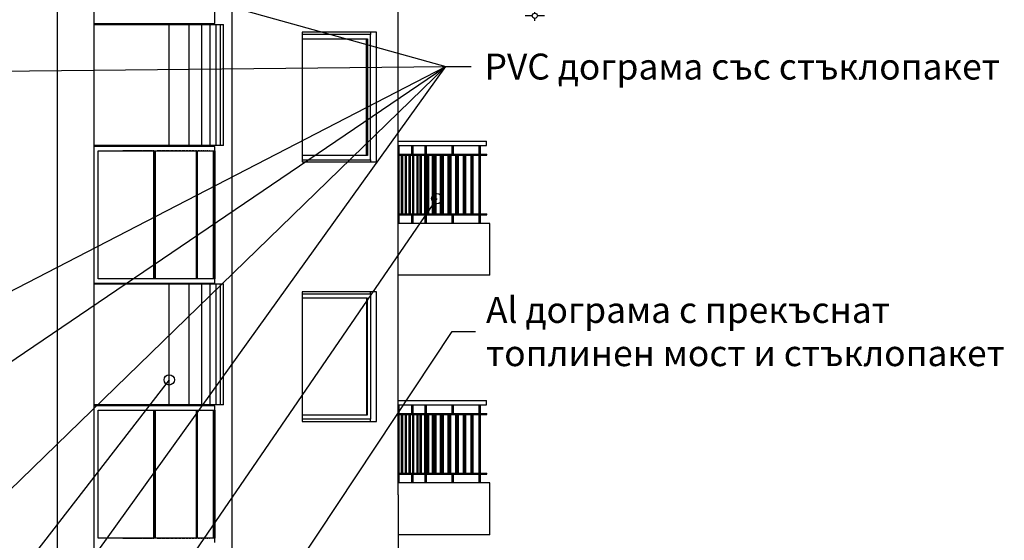
# Model space of a CAD drawing. Extents: x -52867 to -34465, y -1218 to 4209.
# Drawn here: x -35638 to -34499, y 153 to 754 of the extents above; entities that cross this region are included whole.
import ezdxf

# ---------------------------------------------------------------- set-up
doc = ezdxf.new("R2010")
doc.units = 0
doc.header["$MEASUREMENT"] = 0
for name, color, linetype in [('5_arki_pilastri', 7, 'Continuous'), ('5_exterior wall', 7, 'Continuous'), ('5_PARAPETI_ajur', 7, 'Continuous'), ('5_stulbi_steni', 7, 'Continuous'), ('Dimensioning', 7, 'Continuous'), ('Lines', 7, 'Continuous'), ('Text blocks', 7, 'Continuous')]:
    doc.layers.add(name, color=color, linetype=linetype)
doc.styles.add('GENERATED_STYLE_1', font='TIMES.TTF')
doc.styles.get("Standard").update_dxf_attribs({"font": 'txt', "bigfont": 'BIGFONT.SHX'})
doc.dimstyles.new('Dimstyle_15509', dxfattribs={"dimtxt": 20, "dimasz": 7.5, "dimexe": 0.18, "dimexo": 0, "dimgap": 0.09, "dimtad": 1, "dimdec": 0, "dimzin": 0, "dimdsep": 46, "dimtxsty": 'GENERATED_STYLE_1', "dimblk": 'ARROWHEAD_1', "dimblk1": 'ARROWHEAD_1', "dimblk2": 'ARROWHEAD_1', "dimcen": 0.09, "dimclrd": 22, "dimclre": 22, "dimclrt": 22, "dimadec": 4, "dimazin": 0, "dimtfac": 1, "dimtdec": 4, "dimtmove": 0, "dimatfit": 0, "dimfxl": 0, "dimtolj": 1, "dimtzin": 0, "dimarcsym": 0})
doc.dimstyles.new('Dimstyle_157A4', dxfattribs={"dimtxt": 0.18, "dimasz": 24, "dimexe": 0.18, "dimexo": 0.0625, "dimgap": 0.09, "dimtad": 0, "dimtih": 1, "dimtoh": 1, "dimdec": 4, "dimzin": 0, "dimdsep": 46, "dimtxsty": 'Standard', "dimcen": 0.09, "dimadec": 0, "dimazin": 0, "dimtfac": 1, "dimtdec": 4, "dimtmove": 0, "dimatfit": 0, "dimldrblk": 'ARROWHEAD_1', "dimfxl": 0, "dimtolj": 1, "dimtzin": 0, "dimarcsym": 0})

# ---------------------------------------------------------------- blocks, each defined once
blk = doc.blocks.new('*D33')
at = {"layer": 'Dimensioning', "color": 22, "linetype": 'Continuous'}
for p, q in [((-35045.5, 804), (-35053.7, 804)), ((-35042.5, 762), (-35042.5, 801)), ((-35031.2, 804), (-35039.5, 804)), ((-35045.5, 759), (-35053.7, 759)), ((-35042.5, 753), (-35042.5, 756)), ((-35031.2, 759), (-35039.5, 759))]:
    blk.add_line(p, q, dxfattribs=at)
for centre in [(-35042.5, 804), (-35042.5, 759)]:
    blk.add_circle(centre, 3, dxfattribs=at)
at = {"layer": 'Dimensioning', "color": 22, "style": 'GENERATED_STYLE_1', "oblique": 0}
blk.add_text('45', height=20, rotation=90, dxfattribs=at).set_placement((-35046.5, 766.5))
blk = doc.blocks.new('ARROWHEAD_1')
at = {"color": 0, "linetype": 'Continuous'}
blk.add_line((0, 0), (-1, 0), dxfattribs=at)
blk.add_circle((0, 0), 0.25, dxfattribs=at)

msp = doc.modelspace()

# ---------------------------------------------------------------- linework, layer by layer
at = {"layer": '5_arki_pilastri', "color": 61, "linetype": 'Continuous'}
msp.add_line((-35595.1, 1248), (-35595.1, -335), dxfattribs=at)
at = {"layer": '5_exterior wall', "color": 93, "linetype": 'Continuous'}
for p, q in [((-35552.6, 805), (-35552.6, 505)), ((-35200.7, 519), (-35200.7, 805)), ((-35422.6, 749), (-35422.6, 750)), ((-35225.5, 740), (-35311.7, 740)), ((-35311.7, 740), (-35311.7, 590)), ((-35225.5, 590), (-35225.5, 740)), ((-35468.7, 609), (-35468.7, 608)), ((-35422.6, 608), (-35422.6, 609)), ((-35311.7, 590), (-35225.5, 590)), ((-35552.6, 505), (-35552.6, 205)), ((-35200.7, 205), (-35200.7, 505)), ((-35200.7, 505), (-35200.7, 505)), ((-35422.6, 449), (-35422.6, 450)), ((-35225.5, 440), (-35311.7, 440)), ((-35311.7, 440), (-35311.7, 290)), ((-35225.5, 290), (-35225.5, 440)), ((-35468.7, 309), (-35468.7, 308)), ((-35422.6, 308), (-35422.6, 309)), ((-35311.7, 290), (-35225.5, 290)), ((-35552.6, 205), (-35552.6, -95)), ((-35200.7, 205), (-35200.7, -95)), ((-35200.7, 205), (-35200.7, 205))]:
    msp.add_line(p, q, dxfattribs=at)
at = {"layer": '5_exterior wall', "color": 33, "linetype": 'Continuous'}
for p, q in [((-35232.5, 737.5), (-35311.7, 737.5)), ((-35311.7, 732.5), (-35236.1, 732.5)), ((-35237.1, 597.5), (-35237.1, 732.5)), ((-35236.1, 732.5), (-35236.1, 597.5)), ((-35232.5, 740), (-35232.5, 737.5)), ((-35232.5, 592.5), (-35232.5, 737.5)), ((-35518.9, 608), (-35518.9, 609)), ((-35515.4, 608), (-35515.4, 609)), ((-35511.8, 609), (-35511.8, 608)), ((-35510.1, 608), (-35510.1, 609)), ((-35508.3, 608), (-35508.3, 609)), ((-35507.2, 609), (-35507.2, 608)), ((-35236.1, 597.5), (-35311.7, 597.5)), ((-35311.7, 592.5), (-35232.5, 592.5)), ((-35232.5, 592.5), (-35232.5, 590)), ((-35311.7, 437.5), (-35232.5, 437.5)), ((-35232.5, 437.5), (-35232.5, 440)), ((-35232.5, 437.5), (-35232.5, 292.5)), ((-35236.1, 432.5), (-35311.7, 432.5)), ((-35237.1, 432.5), (-35237.1, 297.5)), ((-35236.1, 297.5), (-35236.1, 432.5)), ((-35518.9, 308), (-35518.9, 309)), ((-35515.4, 308), (-35515.4, 309)), ((-35511.8, 309), (-35511.8, 308)), ((-35510.1, 308), (-35510.1, 309)), ((-35508.3, 308), (-35508.3, 309)), ((-35507.2, 309), (-35507.2, 308)), ((-35311.7, 297.5), (-35236.1, 297.5)), ((-35232.5, 292.5), (-35311.7, 292.5)), ((-35232.5, 290), (-35232.5, 292.5))]:
    msp.add_line(p, q, dxfattribs=at)
at = {"layer": '5_PARAPETI_ajur', "color": 21, "linetype": 'Continuous'}
for p, q in [((-35200.7, 614), (-35098.2, 614)), ((-35200.7, 609), (-35098.2, 609)), ((-35200.7, 599), (-35200.7, 609)), ((-35200, 599), (-35200, 609)), ((-35199.3, 599), (-35199.3, 609)), ((-35184.6, 599), (-35184.6, 609)), ((-35183.9, 599), (-35183.9, 609)), ((-35183.2, 599), (-35183.2, 609)), ((-35169.3, 599), (-35169.3, 609)), ((-35168.6, 599), (-35168.6, 609)), ((-35167.9, 599), (-35167.9, 609)), ((-35138, 599), (-35138, 609)), ((-35137.3, 599), (-35137.3, 609)), ((-35136.6, 599), (-35136.6, 609)), ((-35106.9, 599), (-35106.9, 609)), ((-35106.7, 599), (-35106.7, 609)), ((-35106, 599), (-35106, 609)), ((-35105.3, 599), (-35105.3, 609)), ((-35098.2, 609), (-35098.2, 614)), ((-35200.7, 599), (-35097.8, 599)), ((-35200.7, 598), (-35097.8, 598)), ((-35200.7, 530), (-35200.7, 598)), ((-35200, 530), (-35200, 598)), ((-35199.3, 530), (-35199.3, 598)), ((-35196.6, 530), (-35196.6, 598)), ((-35195.9, 530), (-35195.9, 598)), ((-35195.2, 530), (-35195.2, 598)), ((-35192.1, 530), (-35192.1, 598)), ((-35191.4, 530), (-35191.4, 598)), ((-35190.7, 530), (-35190.7, 598)), ((-35187.6, 530), (-35187.6, 598)), ((-35186.9, 530), (-35186.9, 598)), ((-35186.2, 530), (-35186.2, 598)), ((-35183.6, 530), (-35183.6, 598)), ((-35182.9, 530), (-35182.9, 598)), ((-35182.2, 530), (-35182.2, 598)), ((-35178.7, 530), (-35178.7, 598)), ((-35177.9, 530), (-35177.9, 598)), ((-35177.2, 530), (-35177.2, 598)), ((-35175, 530), (-35175, 598)), ((-35174.3, 530), (-35174.3, 598)), ((-35173.6, 530), (-35173.6, 598)), ((-35169.7, 530), (-35169.7, 598)), ((-35169, 530), (-35169, 598)), ((-35168.3, 530), (-35168.3, 598)), ((-35166.5, 530), (-35166.5, 598)), ((-35165.8, 530), (-35165.8, 598)), ((-35165.1, 530), (-35165.1, 598)), ((-35160.7, 530), (-35160.7, 598)), ((-35160, 530), (-35160, 598)), ((-35159.3, 530), (-35159.3, 598)), ((-35158, 530), (-35158, 598)), ((-35157.2, 530), (-35157.2, 598)), ((-35156.5, 530), (-35156.5, 598)), ((-35151.7, 530), (-35151.7, 598)), ((-35151, 530), (-35151, 598)), ((-35150.3, 530), (-35150.3, 598)), ((-35149.4, 530), (-35149.4, 598)), ((-35148.7, 530), (-35148.7, 598)), ((-35148, 530), (-35148, 598)), ((-35142.8, 530), (-35142.8, 598)), ((-35142.1, 530), (-35142.1, 598)), ((-35141.4, 530), (-35141.4, 598)), ((-35140.9, 530), (-35140.9, 598)), ((-35140.2, 530), (-35140.2, 598)), ((-35139.4, 530), (-35139.4, 598)), ((-35133.8, 530), (-35133.8, 598)), ((-35133.1, 530), (-35133.1, 598)), ((-35132.4, 530), (-35132.4, 598)), ((-35132.3, 530), (-35132.3, 598)), ((-35131.6, 530), (-35131.6, 598)), ((-35130.9, 530), (-35130.9, 598)), ((-35124.8, 530), (-35124.8, 598)), ((-35124.1, 530), (-35124.1, 598)), ((-35123.8, 530), (-35123.8, 598)), ((-35123.1, 530), (-35123.1, 598)), ((-35122.4, 530), (-35122.4, 598)), ((-35115.9, 530), (-35115.9, 598)), ((-35115.2, 530), (-35115.2, 598)), ((-35114.5, 530), (-35114.5, 598)), ((-35113.8, 530), (-35113.8, 598)), ((-35106.9, 530), (-35106.9, 598)), ((-35106.7, 530), (-35106.7, 598)), ((-35106, 530), (-35106, 598)), ((-35105.3, 530), (-35105.3, 598)), ((-35097.8, 598), (-35097.8, 599)), ((-35200.7, 530), (-35097.8, 530)), ((-35200.7, 529), (-35097.8, 529)), ((-35200.7, 519), (-35200.7, 529)), ((-35200, 519), (-35200, 529)), ((-35199.3, 519), (-35199.3, 529)), ((-35184.6, 519), (-35184.6, 529)), ((-35183.9, 519), (-35183.9, 529)), ((-35183.2, 519), (-35183.2, 529)), ((-35169.3, 519), (-35169.3, 529)), ((-35168.6, 519), (-35168.6, 529)), ((-35167.9, 519), (-35167.9, 529)), ((-35138, 519), (-35138, 529)), ((-35137.3, 519), (-35137.3, 529)), ((-35136.6, 519), (-35136.6, 529)), ((-35106.9, 519), (-35106.9, 529)), ((-35106.7, 519), (-35106.7, 529)), ((-35106, 519), (-35106, 529)), ((-35105.3, 519), (-35105.3, 529)), ((-35097.8, 529), (-35097.8, 530)), ((-35200.7, 314), (-35098.2, 314)), ((-35200.7, 309), (-35098.2, 309)), ((-35200.7, 299), (-35200.7, 309)), ((-35200, 299), (-35200, 309)), ((-35199.3, 299), (-35199.3, 309)), ((-35184.6, 299), (-35184.6, 309)), ((-35183.9, 299), (-35183.9, 309)), ((-35183.2, 299), (-35183.2, 309)), ((-35169.3, 299), (-35169.3, 309)), ((-35168.6, 299), (-35168.6, 309)), ((-35167.9, 299), (-35167.9, 309)), ((-35138, 299), (-35138, 309)), ((-35137.3, 299), (-35137.3, 309)), ((-35136.6, 299), (-35136.6, 309)), ((-35106.9, 299), (-35106.9, 309)), ((-35106.7, 299), (-35106.7, 309)), ((-35106, 299), (-35106, 309)), ((-35105.3, 299), (-35105.3, 309)), ((-35098.2, 309), (-35098.2, 314)), ((-35200.7, 299), (-35097.8, 299)), ((-35200.7, 298), (-35097.8, 298)), ((-35200.7, 230), (-35200.7, 298)), ((-35200, 230), (-35200, 298)), ((-35199.3, 230), (-35199.3, 298)), ((-35196.6, 230), (-35196.6, 298)), ((-35195.9, 230), (-35195.9, 298)), ((-35195.2, 230), (-35195.2, 298)), ((-35192.1, 230), (-35192.1, 298)), ((-35191.4, 230), (-35191.4, 298)), ((-35190.7, 230), (-35190.7, 298)), ((-35187.6, 230), (-35187.6, 298)), ((-35186.9, 230), (-35186.9, 298)), ((-35186.2, 230), (-35186.2, 298)), ((-35183.6, 230), (-35183.6, 298)), ((-35182.9, 230), (-35182.9, 298)), ((-35182.2, 230), (-35182.2, 298)), ((-35178.7, 230), (-35178.7, 298)), ((-35178, 230), (-35178, 298)), ((-35177.2, 230), (-35177.2, 298)), ((-35175, 230), (-35175, 298)), ((-35174.3, 230), (-35174.3, 298)), ((-35173.6, 230), (-35173.6, 298)), ((-35169.7, 230), (-35169.7, 298)), ((-35169, 230), (-35169, 298)), ((-35168.3, 230), (-35168.3, 298)), ((-35166.5, 230), (-35166.5, 298)), ((-35165.8, 230), (-35165.8, 298)), ((-35165.1, 230), (-35165.1, 298)), ((-35160.7, 230), (-35160.7, 298)), ((-35160, 230), (-35160, 298)), ((-35159.3, 230), (-35159.3, 298)), ((-35158, 230), (-35158, 298)), ((-35157.2, 230), (-35157.2, 298)), ((-35156.5, 230), (-35156.5, 298)), ((-35151.7, 230), (-35151.7, 298)), ((-35151, 230), (-35151, 298)), ((-35150.3, 230), (-35150.3, 298)), ((-35149.4, 230), (-35149.4, 298)), ((-35148.7, 230), (-35148.7, 298)), ((-35148, 230), (-35148, 298)), ((-35142.8, 230), (-35142.8, 298)), ((-35142.1, 230), (-35142.1, 298)), ((-35141.4, 230), (-35141.4, 298)), ((-35140.9, 230), (-35140.9, 298)), ((-35140.2, 230), (-35140.2, 298)), ((-35139.5, 230), (-35139.5, 298)), ((-35133.8, 230), (-35133.8, 298)), ((-35133.1, 230), (-35133.1, 298)), ((-35132.4, 230), (-35132.4, 298)), ((-35132.3, 230), (-35132.3, 298)), ((-35131.6, 230), (-35131.6, 298)), ((-35130.9, 230), (-35130.9, 298)), ((-35124.8, 230), (-35124.8, 298)), ((-35124.1, 230), (-35124.1, 298)), ((-35123.8, 230), (-35123.8, 298)), ((-35123.1, 230), (-35123.1, 298)), ((-35122.4, 230), (-35122.4, 298)), ((-35115.9, 230), (-35115.9, 298)), ((-35115.2, 230), (-35115.2, 298)), ((-35114.5, 230), (-35114.5, 298)), ((-35113.8, 230), (-35113.8, 298)), ((-35106.9, 230), (-35106.9, 298)), ((-35106.7, 230), (-35106.7, 298)), ((-35106, 230), (-35106, 298)), ((-35105.3, 230), (-35105.3, 298)), ((-35097.8, 298), (-35097.8, 299)), ((-35200.7, 230), (-35097.8, 230)), ((-35200.7, 229), (-35097.8, 229)), ((-35200.7, 219), (-35200.7, 229)), ((-35200, 219), (-35200, 229)), ((-35199.3, 219), (-35199.3, 229)), ((-35184.6, 219), (-35184.6, 229)), ((-35183.9, 219), (-35183.9, 229)), ((-35183.2, 219), (-35183.2, 229)), ((-35169.3, 219), (-35169.3, 229)), ((-35168.6, 219), (-35168.6, 229)), ((-35167.9, 219), (-35167.9, 229)), ((-35138, 219), (-35138, 229)), ((-35137.3, 219), (-35137.3, 229)), ((-35136.6, 219), (-35136.6, 229)), ((-35106.9, 219), (-35106.9, 229)), ((-35106.7, 219), (-35106.7, 229)), ((-35106, 219), (-35106, 229)), ((-35105.3, 219), (-35105.3, 229)), ((-35097.8, 229), (-35097.8, 230))]:
    msp.add_line(p, q, dxfattribs=at)
at = {"layer": '5_PARAPETI_ajur', "color": 5, "linetype": 'Continuous'}
for p, q in [((-35094.6, 519), (-35200.7, 519)), ((-35200.7, 505), (-35200.7, 519)), ((-35094.6, 459), (-35094.6, 519)), ((-35094.6, 459), (-35200.7, 459)), ((-35094.6, 219), (-35200.7, 219)), ((-35094.6, 159), (-35094.6, 219)), ((-35094.6, 159), (-35200.7, 159))]:
    msp.add_line(p, q, dxfattribs=at)
at = {"layer": '5_stulbi_steni', "color": 33, "linetype": 'Continuous'}
for p, q in [((-35412.6, 750), (-35412.6, 908)), ((-35552.6, 750), (-35549.5, 750)), ((-35549.5, 750), (-35543.3, 750)), ((-35543.3, 750), (-35537.2, 750)), ((-35537.2, 750), (-35531, 750)), ((-35531, 750), (-35524.9, 750)), ((-35524.9, 750), (-35518.9, 750)), ((-35518.9, 750), (-35512.9, 750)), ((-35512.9, 750), (-35507, 750)), ((-35507, 750), (-35501.2, 750)), ((-35501.2, 750), (-35495.5, 750)), ((-35495.5, 750), (-35489.9, 750)), ((-35489.9, 750), (-35484.4, 750)), ((-35484.4, 750), (-35479.1, 750)), ((-35479.1, 750), (-35473.9, 750)), ((-35473.9, 750), (-35468.8, 750)), ((-35468.8, 750), (-35463.9, 750)), ((-35463.9, 750), (-35459.2, 750)), ((-35459.2, 750), (-35454.7, 750)), ((-35454.7, 750), (-35450.4, 750)), ((-35450.4, 750), (-35446.2, 750)), ((-35446.2, 750), (-35442.3, 750)), ((-35442.3, 750), (-35438.6, 750)), ((-35438.6, 750), (-35435.1, 750)), ((-35435.1, 750), (-35431.9, 750)), ((-35431.9, 750), (-35428.9, 750)), ((-35428.9, 750), (-35426.1, 750)), ((-35426.1, 750), (-35423.5, 750)), ((-35423.5, 750), (-35421.3, 750)), ((-35421.3, 750), (-35419.3, 750)), ((-35419.3, 750), (-35417.5, 750)), ((-35417.5, 750), (-35416, 750)), ((-35416, 750), (-35414.8, 750)), ((-35414.8, 750), (-35413.8, 750)), ((-35413.8, 750), (-35413.1, 750)), ((-35413.1, 750), (-35412.7, 750)), ((-35412.7, 750), (-35412.6, 750)), ((-35549.5, 608), (-35552.6, 608)), ((-35543.3, 608), (-35549.5, 608)), ((-35537.2, 608), (-35543.3, 608)), ((-35531, 608), (-35537.2, 608)), ((-35524.9, 608), (-35531, 608)), ((-35518.9, 608), (-35524.9, 608)), ((-35512.9, 608), (-35518.9, 608)), ((-35507, 608), (-35512.9, 608)), ((-35501.2, 608), (-35507, 608)), ((-35495.5, 608), (-35501.2, 608)), ((-35489.9, 608), (-35495.5, 608)), ((-35484.4, 608), (-35489.9, 608)), ((-35479.1, 608), (-35484.4, 608)), ((-35473.9, 608), (-35479.1, 608)), ((-35468.8, 608), (-35473.9, 608)), ((-35463.9, 608), (-35468.8, 608)), ((-35459.2, 608), (-35463.9, 608)), ((-35454.7, 608), (-35459.2, 608)), ((-35450.4, 608), (-35454.7, 608)), ((-35446.2, 608), (-35450.4, 608)), ((-35442.3, 608), (-35446.2, 608)), ((-35438.6, 608), (-35442.3, 608)), ((-35435.1, 608), (-35438.6, 608)), ((-35431.9, 608), (-35435.1, 608)), ((-35428.9, 608), (-35431.9, 608)), ((-35426.1, 608), (-35428.9, 608)), ((-35423.5, 608), (-35426.1, 608)), ((-35421.3, 608), (-35423.5, 608)), ((-35419.3, 608), (-35421.3, 608)), ((-35417.5, 608), (-35419.3, 608)), ((-35416, 608), (-35417.5, 608)), ((-35414.8, 608), (-35416, 608)), ((-35413.8, 608), (-35414.8, 608)), ((-35413.1, 608), (-35413.8, 608)), ((-35412.7, 608), (-35413.1, 608)), ((-35412.6, 608), (-35412.7, 608)), ((-35412.6, 450), (-35412.6, 608)), ((-35547.4, 455), (-35547.4, 603)), ((-35547.4, 603), (-35543.3, 603)), ((-35543.3, 603), (-35537.2, 603)), ((-35537.2, 603), (-35531, 603)), ((-35531, 603), (-35524.9, 603)), ((-35524.9, 603), (-35518.9, 603)), ((-35518.9, 603), (-35512.9, 603)), ((-35513.3, 603), (-35518.9, 603)), ((-35512.9, 603), (-35507, 603)), ((-35507.5, 603), (-35512.9, 603)), ((-35507, 603), (-35501.2, 603)), ((-35501.7, 603), (-35507, 603)), ((-35501.2, 603), (-35495.5, 603)), ((-35496.1, 603), (-35501.2, 603)), ((-35495.5, 603), (-35489.9, 603)), ((-35490.5, 603), (-35495.5, 603)), ((-35489.9, 603), (-35484.4, 603)), ((-35485.1, 603), (-35489.9, 603)), ((-35484.4, 603), (-35479.1, 603)), ((-35483.1, 603), (-35484.4, 603)), ((-35483.1, 455), (-35483.1, 603)), ((-35482.9, 603), (-35482.9, 455)), ((-35481.2, 455), (-35481.2, 603)), ((-35479.1, 603), (-35473.9, 603)), ((-35474.7, 603), (-35479.1, 603)), ((-35473.9, 603), (-35468.8, 603)), ((-35469.7, 603), (-35473.9, 603)), ((-35468.8, 603), (-35463.9, 603)), ((-35464.9, 603), (-35468.8, 603)), ((-35463.9, 603), (-35459.2, 603)), ((-35460.2, 603), (-35463.9, 603)), ((-35459.2, 603), (-35454.7, 603)), ((-35455.8, 603), (-35459.2, 603)), ((-35454.7, 603), (-35450.4, 603)), ((-35451.5, 603), (-35454.7, 603)), ((-35450.4, 603), (-35446.2, 603)), ((-35447.4, 603), (-35450.4, 603)), ((-35446.2, 603), (-35442.3, 603)), ((-35443.5, 603), (-35446.2, 603)), ((-35442.3, 603), (-35438.6, 603)), ((-35439.8, 603), (-35442.3, 603)), ((-35438.6, 603), (-35435.1, 603)), ((-35436.4, 603), (-35438.6, 603)), ((-35435.1, 603), (-35431.9, 603)), ((-35433.9, 603), (-35435.1, 603)), ((-35433.9, 455), (-35433.9, 603)), ((-35433.7, 603), (-35433.7, 455)), ((-35432.6, 455), (-35432.6, 603)), ((-35431.9, 603), (-35428.9, 603)), ((-35430.2, 603), (-35431.9, 603)), ((-35428.9, 603), (-35426.1, 603)), ((-35427.4, 603), (-35428.9, 603)), ((-35426.1, 603), (-35423.5, 603)), ((-35424.9, 603), (-35426.1, 603)), ((-35423.5, 603), (-35421.3, 603)), ((-35422.7, 603), (-35423.5, 603)), ((-35421.3, 603), (-35419.3, 603)), ((-35420.7, 603), (-35421.3, 603)), ((-35419.3, 603), (-35417.5, 603)), ((-35418.9, 603), (-35419.3, 603)), ((-35417.5, 603), (-35416, 603)), ((-35417.5, 603), (-35417.5, 603)), ((-35416, 603), (-35414.8, 603)), ((-35414.8, 603), (-35413.8, 603)), ((-35414.2, 455), (-35414.2, 603)), ((-35413.8, 603), (-35413.1, 603)), ((-35413.1, 603), (-35412.7, 603)), ((-35412.7, 603), (-35412.7, 603)), ((-35412.7, 603), (-35412.7, 455)), ((-35552.6, 450), (-35549.5, 450)), ((-35549.5, 450), (-35543.3, 450)), ((-35543.3, 455), (-35547.4, 455)), ((-35537.2, 455), (-35543.3, 455)), ((-35543.3, 450), (-35537.2, 450)), ((-35531, 455), (-35537.2, 455)), ((-35537.2, 450), (-35531, 450)), ((-35524.9, 455), (-35531, 455)), ((-35531, 450), (-35524.9, 450)), ((-35518.9, 455), (-35524.9, 455)), ((-35524.9, 450), (-35518.9, 450)), ((-35512.9, 455), (-35518.9, 455)), ((-35518.9, 450), (-35512.9, 450)), ((-35507, 455), (-35512.9, 455)), ((-35512.9, 450), (-35507, 450)), ((-35501.2, 455), (-35507, 455)), ((-35507, 450), (-35501.2, 450)), ((-35495.5, 455), (-35501.2, 455)), ((-35501.2, 450), (-35495.5, 450)), ((-35489.9, 455), (-35495.5, 455)), ((-35495.5, 450), (-35489.9, 450)), ((-35484.4, 455), (-35489.9, 455)), ((-35489.9, 450), (-35484.4, 450)), ((-35479.1, 455), (-35484.4, 455)), ((-35484.4, 450), (-35479.1, 450)), ((-35473.9, 455), (-35479.1, 455)), ((-35479.1, 450), (-35473.9, 450)), ((-35468.8, 455), (-35473.9, 455)), ((-35473.9, 450), (-35468.8, 450)), ((-35463.9, 455), (-35468.8, 455)), ((-35468.8, 450), (-35463.9, 450)), ((-35459.2, 455), (-35463.9, 455)), ((-35463.9, 450), (-35459.2, 450)), ((-35454.7, 455), (-35459.2, 455)), ((-35459.2, 450), (-35454.7, 450)), ((-35450.4, 455), (-35454.7, 455)), ((-35454.7, 450), (-35450.4, 450)), ((-35446.2, 455), (-35450.4, 455)), ((-35450.4, 450), (-35446.2, 450)), ((-35442.3, 455), (-35446.2, 455)), ((-35446.2, 450), (-35442.3, 450)), ((-35438.6, 455), (-35442.3, 455)), ((-35442.3, 450), (-35438.6, 450)), ((-35435.1, 455), (-35438.6, 455)), ((-35438.6, 450), (-35435.1, 450)), ((-35431.9, 455), (-35435.1, 455)), ((-35435.1, 450), (-35431.9, 450)), ((-35428.9, 455), (-35431.9, 455)), ((-35431.9, 450), (-35428.9, 450)), ((-35426.1, 455), (-35428.9, 455)), ((-35428.9, 450), (-35426.1, 450)), ((-35423.5, 455), (-35426.1, 455)), ((-35426.1, 450), (-35423.5, 450)), ((-35421.3, 455), (-35423.5, 455)), ((-35423.5, 450), (-35421.3, 450)), ((-35419.3, 455), (-35421.3, 455)), ((-35421.3, 450), (-35419.3, 450)), ((-35417.5, 455), (-35419.3, 455)), ((-35419.3, 450), (-35417.5, 450)), ((-35416, 455), (-35417.5, 455)), ((-35417.5, 450), (-35416, 450)), ((-35414.8, 455), (-35416, 455)), ((-35416, 450), (-35414.8, 450)), ((-35413.8, 455), (-35414.8, 455)), ((-35414.8, 450), (-35413.8, 450)), ((-35413.1, 455), (-35413.8, 455)), ((-35413.8, 450), (-35413.1, 450)), ((-35412.7, 455), (-35413.1, 455)), ((-35413.1, 450), (-35412.7, 450)), ((-35412.7, 455), (-35412.7, 455)), ((-35412.7, 450), (-35412.6, 450)), ((-35549.5, 308), (-35552.6, 308)), ((-35543.3, 308), (-35549.5, 308)), ((-35537.2, 308), (-35543.3, 308)), ((-35531, 308), (-35537.2, 308)), ((-35524.9, 308), (-35531, 308)), ((-35518.9, 308), (-35524.9, 308)), ((-35512.9, 308), (-35518.9, 308)), ((-35507, 308), (-35512.9, 308)), ((-35501.2, 308), (-35507, 308)), ((-35495.5, 308), (-35501.2, 308)), ((-35489.9, 308), (-35495.5, 308)), ((-35484.4, 308), (-35489.9, 308)), ((-35479.1, 308), (-35484.4, 308)), ((-35473.9, 308), (-35479.1, 308)), ((-35468.8, 308), (-35473.9, 308)), ((-35463.9, 308), (-35468.8, 308)), ((-35459.2, 308), (-35463.9, 308)), ((-35454.7, 308), (-35459.2, 308)), ((-35450.4, 308), (-35454.7, 308)), ((-35446.2, 308), (-35450.4, 308)), ((-35442.3, 308), (-35446.2, 308)), ((-35438.6, 308), (-35442.3, 308)), ((-35435.1, 308), (-35438.6, 308)), ((-35431.9, 308), (-35435.1, 308)), ((-35428.9, 308), (-35431.9, 308)), ((-35426.1, 308), (-35428.9, 308)), ((-35423.5, 308), (-35426.1, 308)), ((-35421.3, 308), (-35423.5, 308)), ((-35419.3, 308), (-35421.3, 308)), ((-35417.5, 308), (-35419.3, 308)), ((-35416, 308), (-35417.5, 308)), ((-35414.8, 308), (-35416, 308)), ((-35413.8, 308), (-35414.8, 308)), ((-35413.1, 308), (-35413.8, 308)), ((-35412.7, 308), (-35413.1, 308)), ((-35412.6, 308), (-35412.7, 308)), ((-35412.6, 150), (-35412.6, 308)), ((-35547.4, 155), (-35547.4, 303)), ((-35547.4, 303), (-35543.3, 303)), ((-35543.3, 303), (-35537.2, 303)), ((-35537.2, 303), (-35531, 303)), ((-35531, 303), (-35524.9, 303)), ((-35524.9, 303), (-35518.9, 303)), ((-35518.9, 303), (-35512.9, 303)), ((-35512.9, 303), (-35507, 303)), ((-35507, 303), (-35501.2, 303)), ((-35501.2, 303), (-35495.5, 303)), ((-35495.5, 303), (-35489.9, 303)), ((-35489.9, 303), (-35484.4, 303)), ((-35484.4, 303), (-35479.1, 303)), ((-35483.1, 155), (-35483.1, 303)), ((-35482.9, 303), (-35482.9, 155)), ((-35481.2, 155), (-35481.2, 303)), ((-35479.1, 303), (-35473.9, 303)), ((-35473.9, 303), (-35468.8, 303)), ((-35468.8, 303), (-35463.9, 303)), ((-35463.9, 303), (-35459.2, 303)), ((-35459.2, 303), (-35454.7, 303)), ((-35454.7, 303), (-35450.4, 303)), ((-35450.4, 303), (-35446.2, 303)), ((-35446.2, 303), (-35442.3, 303)), ((-35442.3, 303), (-35438.6, 303)), ((-35438.6, 303), (-35435.1, 303)), ((-35435.1, 303), (-35431.9, 303)), ((-35433.9, 155), (-35433.9, 303)), ((-35433.7, 303), (-35433.7, 155)), ((-35432.6, 155), (-35432.6, 303)), ((-35431.9, 303), (-35428.9, 303)), ((-35428.9, 303), (-35426.1, 303)), ((-35426.1, 303), (-35423.5, 303)), ((-35423.5, 303), (-35421.3, 303)), ((-35421.3, 303), (-35419.3, 303)), ((-35419.3, 303), (-35417.5, 303)), ((-35417.5, 303), (-35416, 303)), ((-35416, 303), (-35414.8, 303)), ((-35414.8, 303), (-35413.8, 303)), ((-35414.2, 155), (-35414.2, 303)), ((-35413.8, 303), (-35413.1, 303)), ((-35413.1, 303), (-35412.7, 303)), ((-35412.7, 303), (-35412.7, 303)), ((-35412.7, 303), (-35412.7, 155)), ((-35543.3, 155), (-35547.4, 155)), ((-35537.2, 155), (-35543.3, 155)), ((-35531, 155), (-35537.2, 155)), ((-35524.9, 155), (-35531, 155)), ((-35518.9, 155), (-35524.9, 155)), ((-35512.9, 155), (-35518.9, 155)), ((-35518.9, 155), (-35513.3, 155)), ((-35507, 155), (-35512.9, 155)), ((-35512.9, 155), (-35507.5, 155)), ((-35501.2, 155), (-35507, 155)), ((-35507, 155), (-35501.7, 155)), ((-35495.5, 155), (-35501.2, 155)), ((-35501.2, 155), (-35496.1, 155)), ((-35489.9, 155), (-35495.5, 155)), ((-35495.5, 155), (-35490.5, 155)), ((-35484.4, 155), (-35489.9, 155)), ((-35489.9, 155), (-35485.1, 155)), ((-35479.1, 155), (-35484.4, 155)), ((-35484.4, 155), (-35483.1, 155)), ((-35473.9, 155), (-35479.1, 155)), ((-35479.1, 155), (-35474.7, 155)), ((-35468.8, 155), (-35473.9, 155)), ((-35473.9, 155), (-35469.7, 155)), ((-35463.9, 155), (-35468.8, 155)), ((-35468.8, 155), (-35464.9, 155)), ((-35459.2, 155), (-35463.9, 155)), ((-35463.9, 155), (-35460.2, 155)), ((-35454.7, 155), (-35459.2, 155)), ((-35459.2, 155), (-35455.8, 155)), ((-35450.4, 155), (-35454.7, 155)), ((-35454.7, 155), (-35451.5, 155)), ((-35446.2, 155), (-35450.4, 155)), ((-35450.4, 155), (-35447.4, 155)), ((-35442.3, 155), (-35446.2, 155)), ((-35446.2, 155), (-35443.5, 155)), ((-35438.6, 155), (-35442.3, 155)), ((-35442.3, 155), (-35439.8, 155)), ((-35435.1, 155), (-35438.6, 155)), ((-35438.6, 155), (-35436.4, 155)), ((-35431.9, 155), (-35435.1, 155)), ((-35435.1, 155), (-35433.9, 155)), ((-35428.9, 155), (-35431.9, 155)), ((-35431.9, 155), (-35430.2, 155)), ((-35426.1, 155), (-35428.9, 155)), ((-35428.9, 155), (-35427.4, 155)), ((-35423.5, 155), (-35426.1, 155)), ((-35426.1, 155), (-35424.9, 155)), ((-35421.3, 155), (-35423.5, 155)), ((-35423.5, 155), (-35422.7, 155)), ((-35419.3, 155), (-35421.3, 155)), ((-35421.3, 155), (-35420.7, 155)), ((-35417.5, 155), (-35419.3, 155)), ((-35419.3, 155), (-35418.9, 155)), ((-35416, 155), (-35417.5, 155)), ((-35417.5, 155), (-35417.5, 155)), ((-35414.8, 155), (-35416, 155)), ((-35413.8, 155), (-35414.8, 155)), ((-35413.1, 155), (-35413.8, 155)), ((-35412.7, 155), (-35413.1, 155)), ((-35412.7, 155), (-35412.7, 155))]:
    msp.add_line(p, q, dxfattribs=at)
at = {"layer": '5_stulbi_steni', "color": 93, "linetype": 'Continuous'}
for p, q in [((-35392.6, 505), (-35392.6, 805)), ((-35552.6, 749), (-35549.3, 749)), ((-35549.3, 749), (-35536, 749)), ((-35536, 749), (-35522.9, 749)), ((-35522.9, 749), (-35510, 749)), ((-35510, 749), (-35497.5, 749)), ((-35497.5, 749), (-35485.3, 749)), ((-35485.3, 749), (-35473.7, 749)), ((-35473.7, 749), (-35462.8, 749)), ((-35462.8, 749), (-35452.5, 749)), ((-35452.5, 749), (-35443, 749)), ((-35443, 749), (-35434.4, 749)), ((-35434.4, 749), (-35426.6, 749)), ((-35426.6, 749), (-35419.9, 749)), ((-35422.6, 749), (-35422.6, 750)), ((-35419.9, 749), (-35414.2, 749)), ((-35414.2, 749), (-35409.6, 749)), ((-35409.6, 749), (-35406.1, 749)), ((-35406.1, 749), (-35403.8, 749)), ((-35403.8, 749), (-35402.6, 749)), ((-35402.6, 655), (-35402.6, 749)), ((-35402.6, 609), (-35402.6, 655)), ((-35549.3, 609), (-35552.6, 609)), ((-35536, 609), (-35549.3, 609)), ((-35522.9, 609), (-35536, 609)), ((-35510, 609), (-35522.9, 609)), ((-35497.5, 609), (-35510, 609)), ((-35485.3, 609), (-35497.5, 609)), ((-35473.7, 609), (-35485.3, 609)), ((-35462.8, 609), (-35473.7, 609)), ((-35452.5, 609), (-35462.8, 609)), ((-35443, 609), (-35452.5, 609)), ((-35434.4, 609), (-35443, 609)), ((-35426.6, 609), (-35434.4, 609)), ((-35419.9, 609), (-35426.6, 609)), ((-35422.6, 608), (-35422.6, 609)), ((-35414.2, 609), (-35419.9, 609)), ((-35409.6, 609), (-35414.2, 609)), ((-35406.1, 609), (-35409.6, 609)), ((-35403.8, 609), (-35406.1, 609)), ((-35402.6, 609), (-35403.8, 609)), ((-35392.6, 205), (-35392.6, 505)), ((-35552.6, 449), (-35549.3, 449)), ((-35549.3, 449), (-35536, 449)), ((-35536, 449), (-35522.9, 449)), ((-35522.9, 449), (-35510, 449)), ((-35510, 449), (-35497.5, 449)), ((-35497.5, 449), (-35485.3, 449)), ((-35485.3, 449), (-35473.7, 449)), ((-35473.7, 449), (-35462.8, 449)), ((-35462.8, 449), (-35452.5, 449)), ((-35452.5, 449), (-35443, 449)), ((-35443, 449), (-35434.4, 449)), ((-35434.4, 449), (-35426.6, 449)), ((-35426.6, 449), (-35419.9, 449)), ((-35422.6, 449), (-35422.6, 450)), ((-35419.9, 449), (-35414.2, 449)), ((-35414.2, 449), (-35409.6, 449)), ((-35409.6, 449), (-35406.1, 449)), ((-35406.1, 449), (-35403.8, 449)), ((-35403.8, 449), (-35402.6, 449)), ((-35402.6, 355), (-35402.6, 449)), ((-35402.6, 309), (-35402.6, 355)), ((-35549.3, 309), (-35552.6, 309)), ((-35536, 309), (-35549.3, 309)), ((-35522.9, 309), (-35536, 309)), ((-35510, 309), (-35522.9, 309)), ((-35497.5, 309), (-35510, 309)), ((-35485.3, 309), (-35497.5, 309)), ((-35473.7, 309), (-35485.3, 309)), ((-35462.8, 309), (-35473.7, 309)), ((-35452.5, 309), (-35462.8, 309)), ((-35443, 309), (-35452.5, 309)), ((-35434.4, 309), (-35443, 309)), ((-35426.6, 309), (-35434.4, 309)), ((-35419.9, 309), (-35426.6, 309)), ((-35422.6, 308), (-35422.6, 309)), ((-35414.2, 309), (-35419.9, 309)), ((-35409.6, 309), (-35414.2, 309)), ((-35406.1, 309), (-35409.6, 309)), ((-35403.8, 309), (-35406.1, 309)), ((-35402.6, 309), (-35403.8, 309)), ((-35392.6, -95), (-35392.6, 205))]:
    msp.add_line(p, q, dxfattribs=at)
at = {"layer": 'Lines', "color": 31, "linetype": 'Continuous'}
msp.add_line((-35595.1, 1248), (-35595.1, -335), dxfattribs=at)
at = {"layer": 'Lines', "color": 12, "linetype": 'Continuous'}
for p, q in [((-35465.3, 609), (-35465.3, 749)), ((-35442.4, 609), (-35442.4, 749)), ((-35427.6, 609), (-35427.6, 749)), ((-35418.1, 609), (-35418.1, 749)), ((-35411.2, 609), (-35411.2, 749)), ((-35406.1, 609), (-35406.1, 749)), ((-35465.3, 309), (-35465.3, 449)), ((-35442.4, 309), (-35442.4, 449)), ((-35427.6, 309), (-35427.6, 449)), ((-35418.1, 309), (-35418.1, 449)), ((-35411.2, 309), (-35411.2, 449)), ((-35406.1, 309), (-35406.1, 449))]:
    msp.add_line(p, q, dxfattribs=at)

# ---------------------------------------------------------------- texts
at = {"layer": 'Text blocks', "color": 21, "char_height": 30, "style": 'GENERATED_STYLE_1'}
for s, insert, width, attachment_point in [('{\\fTimes New Roman CYR|b0|i0|c204|p18;PVC дограма със стъклопакет }', (-34504.5, 700.3), 599.484, 6), ('{\\fTimes New Roman CYR|b0|i0|c204|p18; }', (-35104, 700.3), 11.812, 4), ('{\\fTimes New Roman CYR|b0|i0|c204|p18; }', (-35104, 700.3), 11.812, 4), ('{\\fTimes New Roman CYR|b0|i0|c204|p18; }', (-35104, 700.3), 11.812, 4), ('{\\fTimes New Roman CYR|b0|i0|c204|p18; }', (-35104, 700.3), 11.812, 4), ('{\\fTimes New Roman CYR|b0|i0|c204|p18; }', (-35104, 700.3), 11.812, 4), ('{\\fTimes New Roman CYR|b0|i0|c204|p18;Al дограма с прекъснат \\Pтоплинен мост и стъклопакет}', (-35098.9, 393.9), 611.426, 4)]:
    msp.add_mtext(s, dxfattribs=dict(at, insert=insert, width=width, attachment_point=attachment_point))

# ---------------------------------------------------------------- dimensions: what is measured, and where the dimension line sits
at = {"layer": 'Dimensioning', "color": 22, "linetype": 'Continuous'}
dim = msp.add_linear_dim(base=(-35042.5, 804), p1=(-35094.6, 759), p2=(-35047.9, 804), angle=90, dimstyle='Dimstyle_15509', dxfattribs=at)
dim.commit()
dim.dimension.update_dxf_attribs({"geometry": '*D33', "text_midpoint": (-35056.5, 774), "text_rotation": 90})

# ---------------------------------------------------------------- leaders
at = {"layer": 'Text blocks', "color": 22, "linetype": 'Continuous', "annotation_type": 0, "has_hookline": 1, "hookline_direction": 0}
for points, text_width in [([(-36191.9, 992.4), (-35145.2, 700.3), (-35116, 700.3)], 11.8), ([(-36596, -283.2), (-35145.2, 700.3), (-35116, 700.3)], 11.8), ([(-36596, 685.7), (-35145.2, 700.3), (-35116, 700.3)], 11.8), ([(-35862.5, -297.5), (-35145.2, 700.3), (-35116, 700.3)], 11.8), ([(-35807.3, 57.6), (-35145.2, 700.3), (-35116, 700.3)], 11.8), ([(-35775.8, 375), (-35145.2, 700.3), (-35116, 700.3)], 599.5), ([(-35155.8, 547.6), (-35939.4, -594), (-36023.2, -594)], 1378.1), ([(-35432.6, -50), (-35137.9, 393.9), (-35110.9, 393.9)], 611.4), ([(-35465.3, 338), (-36146.7, -539.7), (-36241.9, -539.7)], 11.8)]:
    msp.add_leader(points, dimstyle='Dimstyle_157A4', dxfattribs=dict(at, text_width=text_width))

doc.saveas('drawing.dxf')
